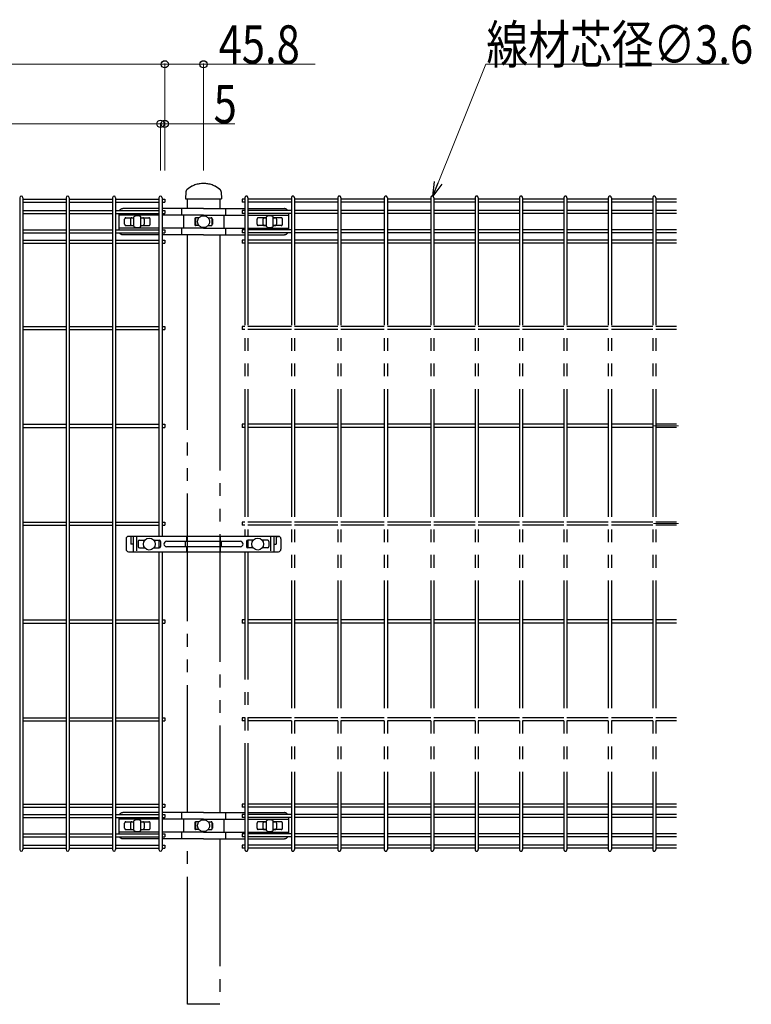
# Model space of a CAD drawing. Units: millimetres. Extents: x 250 to 8280, y 75 to 5795.
# Drawn here: x 3176 to 4036, y 2367 to 3525 of the extents above; entities that cross this region are included whole.
import ezdxf

# ---------------------------------------------------------------- set-up
doc = ezdxf.new("R2010")
doc.units = ezdxf.units.MM
doc.linetypes.add('YDIVIDE_1', pattern=[15, 10, -1, 1, -1, 1, -1])
for name, color, linetype, lineweight in [('YKK_12', 2, 'Continuous', 13), ('YKK_A1', 4, 'Continuous', 30), ('YKK_D', 6, 'Continuous', 13)]:
    doc.layers.add(name, color=color, linetype=linetype, lineweight=lineweight)
doc.styles.add('text-b', font='extslim2.shx', dxfattribs={"width": 0.8, "bigfont": 'extfont2.shx'})

msp = doc.modelspace()

# ---------------------------------------------------------------- linework, layer by layer
at = {"layer": 'YKK_12', "linetype": 'YDIVIDE_1', "ltscale": 15}
for p, q in [((3921.2, 3047.5), (3950.5, 3047.5)), ((3921.2, 2932.5), (3950.5, 2932.5))]:
    msp.add_line(p, q, dxfattribs=at)
at = {"layer": 'YKK_A1', "linetype": 'YDIVIDE_1', "ltscale": 15}
for p, q in [((3371.1, 3322.6), (3370.5, 3314.5)), ((3412.6, 3322.6), (3413.1, 3314.5)), ((3370.5, 3314.5), (3413.1, 3314.5)), ((3372.8, 3302.8), (3372.8, 3314.5)), ((3372.8, 3314.5), (3410.9, 3314.5)), ((3410.9, 3314.5), (3410.9, 3302.8)), ((3437.3, 3313.9), (3437.3, 3310.3)), ((3440.5, 3313.9), (3437.3, 3313.9)), ((3440.5, 3310.3), (3437.3, 3310.3)), ((3440.5, 3315.7), (3440.5, 2917.5)), ((3444.1, 3315.7), (3444.1, 2917.5)), ((3495.1, 3313.9), (3444.1, 3313.9)), ((3495.1, 3310.3), (3444.1, 3310.3)), ((3495.1, 3315.7), (3495.1, 2549.3)), ((3498.7, 3315.7), (3498.7, 2549.3)), ((3549.8, 3313.9), (3498.8, 3313.9)), ((3549.8, 3310.3), (3498.8, 3310.3)), ((3549.8, 3315.7), (3549.8, 2549.3)), ((3553.4, 3315.7), (3553.4, 2549.3)), ((3604.4, 3313.9), (3553.4, 3313.9)), ((3604.4, 3310.3), (3553.4, 3310.3)), ((3604.4, 3315.7), (3604.4, 2549.3)), ((3608, 3315.7), (3608, 2549.3)), ((3659, 3313.9), (3608, 3313.9)), ((3659, 3310.3), (3608, 3310.3)), ((3659, 3315.7), (3659, 2549.3)), ((3662.6, 3315.7), (3662.6, 2549.3)), ((3711.3, 3313.9), (3662.6, 3313.9)), ((3711.3, 3310.3), (3662.6, 3310.3)), ((3711.2, 3315.7), (3711.2, 2549.3)), ((3714.8, 3315.7), (3714.8, 2549.3)), ((3763.5, 3313.9), (3714.8, 3313.9)), ((3763.5, 3310.3), (3714.8, 3310.3)), ((3763.5, 3315.7), (3763.5, 2549.3)), ((3767.1, 3315.7), (3767.1, 2549.3)), ((3815.7, 3313.9), (3767.1, 3313.9)), ((3815.7, 3310.3), (3767.1, 3310.3)), ((3815.7, 3315.7), (3815.7, 2549.3)), ((3819.3, 3315.7), (3819.3, 2549.3)), ((3867.9, 3313.9), (3819.3, 3313.9)), ((3867.9, 3310.3), (3819.3, 3310.3)), ((3867.9, 3315.7), (3867.9, 2549.3)), ((3871.5, 3315.7), (3871.5, 2549.3)), ((3920.1, 3313.9), (3871.5, 3313.9)), ((3920.1, 3310.3), (3871.5, 3310.3)), ((3920.1, 3315.7), (3920.1, 2549.3)), ((3923.7, 3315.7), (3923.7, 2549.3)), ((3948, 3313.9), (3923.7, 3313.9)), ((3948, 3310.3), (3923.7, 3310.3)), ((3339.5, 3302.8), (3297, 3302.8)), ((3391.8, 3302.8), (3343.1, 3302.8)), ((3366, 3302.8), (3366, 3295.1)), ((3391.8, 3302.8), (3440.6, 3302.8)), ((3417.7, 3302.8), (3417.7, 3295.1)), ((3437.3, 3300.7), (3437.3, 3297.1)), ((3440.5, 3300.7), (3437.3, 3300.7)), ((3495.1, 3300.7), (3444.1, 3300.7)), ((3444.2, 3302.8), (3486.7, 3302.8)), ((3549.8, 3300.7), (3498.8, 3300.7)), ((3604.4, 3300.7), (3553.4, 3300.7)), ((3659, 3300.7), (3608, 3300.7)), ((3711.3, 3300.7), (3662.6, 3300.7)), ((3763.5, 3300.7), (3714.8, 3300.7)), ((3815.7, 3300.7), (3767.1, 3300.7)), ((3867.9, 3300.7), (3819.3, 3300.7)), ((3920.1, 3300.7), (3871.5, 3300.7)), ((3948, 3300.7), (3923.7, 3300.7)), ((3292, 3297.1), (3292, 3277.9)), ((3339.5, 3295.1), (3292, 3295.1)), ((3299, 3284.5), (3299, 3290.5)), ((3300.5, 3292), (3310, 3292)), ((3306, 3290.5), (3306, 3284.5)), ((3307.5, 3292), (3310, 3292)), ((3310, 3281.8), (3310, 3293.2)), ((3318, 3281.8), (3318, 3293.2)), ((3318, 3292), (3327.5, 3292)), ((3318, 3292), (3320.5, 3292)), ((3322, 3290.5), (3322, 3284.5)), ((3329, 3284.5), (3329, 3290.5)), ((3391.8, 3295.1), (3343.1, 3295.1)), ((3368.2, 3295.1), (3368.2, 3279.9)), ((3381.4, 3290.5), (3381.4, 3284.5)), ((3382.2, 3291.8), (3382.2, 3283.2)), ((3386.5, 3292), (3382.9, 3292)), ((3391.8, 3295.1), (3440.6, 3295.1)), ((3397.2, 3292), (3400.7, 3292)), ((3401.4, 3291.8), (3401.4, 3283.2)), ((3402.2, 3290.5), (3402.2, 3284.5)), ((3415.5, 3295.1), (3415.5, 3279.9)), ((3440.5, 3297.1), (3437.3, 3297.1)), ((3495.1, 3297.1), (3444.1, 3297.1)), ((3444.2, 3295.1), (3491.7, 3295.1)), ((3454.7, 3284.5), (3454.7, 3290.5)), ((3465.7, 3292), (3456.2, 3292)), ((3461.7, 3290.5), (3461.7, 3284.5)), ((3463.2, 3292), (3465.7, 3292)), ((3465.7, 3281.8), (3465.7, 3293.2)), ((3473.7, 3281.8), (3473.7, 3293.2)), ((3483.2, 3292), (3473.7, 3292)), ((3473.7, 3292), (3476.2, 3292)), ((3477.7, 3290.5), (3477.7, 3284.5)), ((3484.7, 3284.5), (3484.7, 3290.5)), ((3491.7, 3297.1), (3491.7, 3277.9)), ((3549.8, 3297.1), (3498.8, 3297.1)), ((3604.4, 3297.1), (3553.4, 3297.1)), ((3659, 3297.1), (3608, 3297.1)), ((3711.3, 3297.1), (3662.6, 3297.1)), ((3763.5, 3297.1), (3714.8, 3297.1)), ((3815.7, 3297.1), (3767.1, 3297.1)), ((3867.9, 3297.1), (3819.3, 3297.1)), ((3920.1, 3297.1), (3871.5, 3297.1)), ((3948, 3297.1), (3923.7, 3297.1)), ((3339.5, 3279.9), (3292, 3279.9)), ((3300.5, 3283), (3310, 3283)), ((3307.5, 3283), (3310, 3283)), ((3318, 3283), (3327.5, 3283)), ((3318, 3283), (3320.5, 3283)), ((3391.8, 3279.9), (3343.1, 3279.9)), ((3366, 3279.9), (3366, 3272.2)), ((3386.5, 3283), (3382.9, 3283)), ((3391.8, 3279.9), (3440.6, 3279.9)), ((3397.2, 3283), (3400.7, 3283)), ((3417.7, 3279.9), (3417.7, 3272.2)), ((3437.3, 3277.9), (3437.3, 3274.3)), ((3440.5, 3277.9), (3437.3, 3277.9)), ((3495.1, 3277.9), (3444.1, 3277.9)), ((3444.2, 3279.9), (3491.7, 3279.9)), ((3465.7, 3283), (3456.2, 3283)), ((3463.2, 3283), (3465.7, 3283)), ((3483.2, 3283), (3473.7, 3283)), ((3473.7, 3283), (3476.2, 3283)), ((3549.8, 3277.9), (3498.8, 3277.9)), ((3604.4, 3277.9), (3553.4, 3277.9)), ((3659, 3277.9), (3608, 3277.9)), ((3711.3, 3277.9), (3662.6, 3277.9)), ((3763.5, 3277.9), (3714.8, 3277.9)), ((3815.7, 3277.9), (3767.1, 3277.9)), ((3867.9, 3277.9), (3819.3, 3277.9)), ((3920.1, 3277.9), (3871.5, 3277.9)), ((3948, 3277.9), (3923.7, 3277.9)), ((3339.5, 3272.2), (3297, 3272.2)), ((3391.8, 3272.2), (3343.1, 3272.2)), ((3372.8, 3145.1), (3372.8, 3272.2)), ((3391.8, 3272.2), (3440.6, 3272.2)), ((3410.9, 3272.2), (3410.9, 3145.1)), ((3440.5, 3274.3), (3437.3, 3274.3)), ((3437.3, 3265.8), (3437.3, 3262.2)), ((3440.5, 3265.8), (3437.3, 3265.8)), ((3495.1, 3274.3), (3444.1, 3274.3)), ((3495.1, 3265.8), (3444.1, 3265.8)), ((3444.2, 3272.2), (3486.7, 3272.2)), ((3549.8, 3274.3), (3498.8, 3274.3)), ((3549.8, 3265.8), (3498.8, 3265.8)), ((3604.4, 3274.3), (3553.4, 3274.3)), ((3604.4, 3265.8), (3553.4, 3265.8)), ((3659, 3274.3), (3608, 3274.3)), ((3659, 3265.8), (3608, 3265.8)), ((3711.3, 3274.3), (3662.6, 3274.3)), ((3711.3, 3265.8), (3662.6, 3265.8)), ((3763.5, 3274.3), (3714.8, 3274.3)), ((3763.5, 3265.8), (3714.8, 3265.8)), ((3815.7, 3274.3), (3767.1, 3274.3)), ((3815.7, 3265.8), (3767.1, 3265.8)), ((3867.9, 3274.3), (3819.3, 3274.3)), ((3867.9, 3265.8), (3819.3, 3265.8)), ((3920.1, 3274.3), (3871.5, 3274.3)), ((3920.1, 3265.8), (3871.5, 3265.8)), ((3948, 3274.3), (3923.7, 3274.3)), ((3948, 3265.8), (3923.7, 3265.8)), ((3440.5, 3262.2), (3437.3, 3262.2)), ((3495.1, 3262.2), (3444.1, 3262.2)), ((3549.8, 3262.2), (3498.8, 3262.2)), ((3604.4, 3262.2), (3553.4, 3262.2)), ((3659, 3262.2), (3608, 3262.2)), ((3711.3, 3262.2), (3662.6, 3262.2)), ((3763.5, 3262.2), (3714.8, 3262.2)), ((3815.7, 3262.2), (3767.1, 3262.2)), ((3867.9, 3262.2), (3819.3, 3262.2)), ((3920.1, 3262.2), (3871.5, 3262.2)), ((3948, 3262.2), (3923.7, 3262.2)), ((3437.3, 3164.3), (3437.3, 3160.7)), ((3440.5, 3164.3), (3437.3, 3164.3)), ((3440.5, 3160.7), (3437.3, 3160.7)), ((3495.1, 3164.3), (3444.1, 3164.3)), ((3495.1, 3160.7), (3444.1, 3160.7)), ((3549.8, 3164.3), (3498.8, 3164.3)), ((3549.8, 3160.7), (3498.8, 3160.7)), ((3604.4, 3164.3), (3553.4, 3164.3)), ((3604.4, 3160.7), (3553.4, 3160.7)), ((3659, 3164.3), (3608, 3164.3)), ((3659, 3160.7), (3608, 3160.7)), ((3711.3, 3164.3), (3662.6, 3164.3)), ((3711.3, 3160.7), (3662.6, 3160.7)), ((3763.5, 3164.3), (3714.8, 3164.3)), ((3763.5, 3160.7), (3714.8, 3160.7)), ((3815.7, 3164.3), (3767.1, 3164.3)), ((3815.7, 3160.7), (3767.1, 3160.7)), ((3867.9, 3164.3), (3819.3, 3164.3)), ((3867.9, 3160.7), (3819.3, 3160.7)), ((3920.1, 3164.3), (3871.5, 3164.3)), ((3920.1, 3160.7), (3871.5, 3160.7)), ((3948, 3164.3), (3923.7, 3164.3)), ((3948, 3160.7), (3923.7, 3160.7)), ((3372.8, 2592.8), (3372.8, 3145.1)), ((3410.9, 3145.1), (3410.9, 2592.8)), ((3437.3, 3049.3), (3437.3, 3045.7)), ((3440.5, 3049.3), (3437.3, 3049.3)), ((3440.5, 3045.7), (3437.3, 3045.7)), ((3495.1, 3049.3), (3444.1, 3049.3)), ((3495.1, 3045.7), (3444.1, 3045.7)), ((3549.8, 3049.3), (3498.8, 3049.3)), ((3549.8, 3045.7), (3498.8, 3045.7)), ((3604.4, 3049.3), (3553.4, 3049.3)), ((3604.4, 3045.7), (3553.4, 3045.7)), ((3659, 3049.3), (3608, 3049.3)), ((3659, 3045.7), (3608, 3045.7)), ((3711.3, 3049.3), (3662.6, 3049.3)), ((3711.3, 3045.7), (3662.6, 3045.7)), ((3763.5, 3049.3), (3714.8, 3049.3)), ((3763.5, 3045.7), (3714.8, 3045.7)), ((3815.7, 3049.3), (3767.1, 3049.3)), ((3815.7, 3045.7), (3767.1, 3045.7)), ((3867.9, 3049.3), (3819.3, 3049.3)), ((3867.9, 3045.7), (3819.3, 3045.7)), ((3920.1, 3049.3), (3871.5, 3049.3)), ((3920.1, 3045.7), (3871.5, 3045.7)), ((3948, 3049.3), (3923.7, 3049.3)), ((3948, 3045.7), (3923.7, 3045.7)), ((3437.3, 2934.3), (3437.3, 2930.7)), ((3440.5, 2934.3), (3437.3, 2934.3)), ((3440.5, 2930.7), (3437.3, 2930.7)), ((3495.1, 2934.3), (3444.1, 2934.3)), ((3495.1, 2930.7), (3444.1, 2930.7)), ((3549.8, 2934.3), (3498.8, 2934.3)), ((3549.8, 2930.7), (3498.8, 2930.7)), ((3604.4, 2934.3), (3553.4, 2934.3)), ((3604.4, 2930.7), (3553.4, 2930.7)), ((3659, 2934.3), (3608, 2934.3)), ((3659, 2930.7), (3608, 2930.7)), ((3711.3, 2934.3), (3662.6, 2934.3)), ((3711.3, 2930.7), (3662.6, 2930.7)), ((3763.5, 2934.3), (3714.8, 2934.3)), ((3763.5, 2930.7), (3714.8, 2930.7)), ((3815.7, 2934.3), (3767.1, 2934.3)), ((3815.7, 2930.7), (3767.1, 2930.7)), ((3867.9, 2934.3), (3819.3, 2934.3)), ((3867.9, 2930.7), (3819.3, 2930.7)), ((3920.1, 2934.3), (3871.5, 2934.3)), ((3920.1, 2930.7), (3871.5, 2930.7)), ((3948, 2934.3), (3923.7, 2934.3)), ((3948, 2930.7), (3923.7, 2930.7)), ((3440.5, 2899.5), (3440.5, 2549.3)), ((3444.1, 2899.5), (3444.1, 2549.3)), ((3437.3, 2819.3), (3437.3, 2815.7)), ((3440.5, 2819.3), (3437.3, 2819.3)), ((3440.5, 2815.7), (3437.3, 2815.7)), ((3495.1, 2819.3), (3444.1, 2819.3)), ((3495.1, 2815.7), (3444.1, 2815.7)), ((3549.8, 2819.3), (3498.8, 2819.3)), ((3549.8, 2815.7), (3498.8, 2815.7)), ((3604.4, 2819.3), (3553.4, 2819.3)), ((3604.4, 2815.7), (3553.4, 2815.7)), ((3659, 2819.3), (3608, 2819.3)), ((3659, 2815.7), (3608, 2815.7)), ((3711.3, 2819.3), (3662.6, 2819.3)), ((3711.3, 2815.7), (3662.6, 2815.7)), ((3763.5, 2819.3), (3714.8, 2819.3)), ((3763.5, 2815.7), (3714.8, 2815.7)), ((3815.7, 2819.3), (3767.1, 2819.3)), ((3815.7, 2815.7), (3767.1, 2815.7)), ((3867.9, 2819.3), (3819.3, 2819.3)), ((3867.9, 2815.7), (3819.3, 2815.7)), ((3920.1, 2819.3), (3871.5, 2819.3)), ((3920.1, 2815.7), (3871.5, 2815.7)), ((3948, 2819.3), (3923.7, 2819.3)), ((3948, 2815.7), (3923.7, 2815.7)), ((3437.3, 2704.3), (3437.3, 2700.7)), ((3440.5, 2704.3), (3437.3, 2704.3)), ((3440.5, 2700.7), (3437.3, 2700.7)), ((3495.1, 2704.3), (3444.1, 2704.3)), ((3495.1, 2700.7), (3444.1, 2700.7)), ((3549.8, 2704.3), (3498.8, 2704.3)), ((3549.8, 2700.7), (3498.8, 2700.7)), ((3604.4, 2704.3), (3553.4, 2704.3)), ((3604.4, 2700.7), (3553.4, 2700.7)), ((3659, 2704.3), (3608, 2704.3)), ((3659, 2700.7), (3608, 2700.7)), ((3711.3, 2704.3), (3662.6, 2704.3)), ((3711.3, 2700.7), (3662.6, 2700.7)), ((3763.5, 2704.3), (3714.8, 2704.3)), ((3763.5, 2700.7), (3714.8, 2700.7)), ((3815.7, 2704.3), (3767.1, 2704.3)), ((3815.7, 2700.7), (3767.1, 2700.7)), ((3867.9, 2704.3), (3819.3, 2704.3)), ((3867.9, 2700.7), (3819.3, 2700.7)), ((3920.1, 2704.3), (3871.5, 2704.3)), ((3920.1, 2700.7), (3871.5, 2700.7)), ((3948, 2704.3), (3923.7, 2704.3)), ((3948, 2700.7), (3923.7, 2700.7)), ((3339.5, 2592.8), (3297, 2592.8)), ((3391.8, 2592.8), (3343.1, 2592.8)), ((3366, 2592.8), (3366, 2585.1)), ((3391.8, 2592.8), (3440.6, 2592.8)), ((3417.7, 2592.8), (3417.7, 2585.1)), ((3437.3, 2602.8), (3437.3, 2599.2)), ((3440.5, 2602.8), (3437.3, 2602.8)), ((3440.5, 2599.2), (3437.3, 2599.2)), ((3495.1, 2602.8), (3444.1, 2602.8)), ((3495.1, 2599.2), (3444.1, 2599.2)), ((3444.2, 2592.8), (3486.7, 2592.8)), ((3549.8, 2602.8), (3498.8, 2602.8)), ((3549.8, 2599.2), (3498.8, 2599.2)), ((3604.4, 2602.8), (3553.4, 2602.8)), ((3604.4, 2599.2), (3553.4, 2599.2)), ((3659, 2602.8), (3608, 2602.8)), ((3659, 2599.2), (3608, 2599.2)), ((3711.3, 2602.8), (3662.6, 2602.8)), ((3711.3, 2599.2), (3662.6, 2599.2)), ((3763.5, 2602.8), (3714.8, 2602.8)), ((3763.5, 2599.2), (3714.8, 2599.2)), ((3815.7, 2602.8), (3767.1, 2602.8)), ((3815.7, 2599.2), (3767.1, 2599.2)), ((3867.9, 2602.8), (3819.3, 2602.8)), ((3867.9, 2599.2), (3819.3, 2599.2)), ((3920.1, 2602.8), (3871.5, 2602.8)), ((3920.1, 2599.2), (3871.5, 2599.2)), ((3948, 2602.8), (3923.7, 2602.8)), ((3948, 2599.2), (3923.7, 2599.2)), ((3292, 2587.1), (3292, 2567.9)), ((3339.5, 2585.1), (3292, 2585.1)), ((3300.5, 2582), (3310, 2582)), ((3307.5, 2582), (3310, 2582)), ((3310, 2571.8), (3310, 2583.2)), ((3318, 2571.8), (3318, 2583.2)), ((3318, 2582), (3327.5, 2582)), ((3318, 2582), (3320.5, 2582)), ((3391.8, 2585.1), (3343.1, 2585.1)), ((3368.2, 2585.1), (3368.2, 2569.9)), ((3382.2, 2581.8), (3382.2, 2573.2)), ((3386.5, 2582), (3382.9, 2582)), ((3391.8, 2585.1), (3440.6, 2585.1)), ((3397.2, 2582), (3400.7, 2582)), ((3401.4, 2581.8), (3401.4, 2573.2)), ((3415.5, 2585.1), (3415.5, 2569.9)), ((3437.3, 2590.7), (3437.3, 2587.1)), ((3440.5, 2590.7), (3437.3, 2590.7)), ((3440.5, 2587.1), (3437.3, 2587.1)), ((3495.1, 2590.7), (3444.1, 2590.7)), ((3495.1, 2587.1), (3444.1, 2587.1)), ((3444.2, 2585.1), (3491.7, 2585.1)), ((3465.7, 2582), (3456.2, 2582)), ((3463.2, 2582), (3465.7, 2582)), ((3465.7, 2571.8), (3465.7, 2583.2)), ((3473.7, 2571.8), (3473.7, 2583.2)), ((3483.2, 2582), (3473.7, 2582)), ((3473.7, 2582), (3476.2, 2582)), ((3491.7, 2587.1), (3491.7, 2567.9)), ((3549.8, 2590.7), (3498.8, 2590.7)), ((3549.8, 2587.1), (3498.8, 2587.1)), ((3604.4, 2590.7), (3553.4, 2590.7)), ((3604.4, 2587.1), (3553.4, 2587.1)), ((3659, 2590.7), (3608, 2590.7)), ((3659, 2587.1), (3608, 2587.1)), ((3711.3, 2590.7), (3662.6, 2590.7)), ((3711.3, 2587.1), (3662.6, 2587.1)), ((3763.5, 2590.7), (3714.8, 2590.7)), ((3763.5, 2587.1), (3714.8, 2587.1)), ((3815.7, 2590.7), (3767.1, 2590.7)), ((3815.7, 2587.1), (3767.1, 2587.1)), ((3867.9, 2590.7), (3819.3, 2590.7)), ((3867.9, 2587.1), (3819.3, 2587.1)), ((3920.1, 2590.7), (3871.5, 2590.7)), ((3920.1, 2587.1), (3871.5, 2587.1)), ((3948, 2590.7), (3923.7, 2590.7)), ((3948, 2587.1), (3923.7, 2587.1)), ((3339.5, 2569.9), (3292, 2569.9)), ((3299, 2574.5), (3299, 2580.5)), ((3300.5, 2573), (3310, 2573)), ((3306, 2580.5), (3306, 2574.5)), ((3307.5, 2573), (3310, 2573)), ((3318, 2573), (3327.5, 2573)), ((3318, 2573), (3320.5, 2573)), ((3322, 2580.5), (3322, 2574.5)), ((3329, 2574.5), (3329, 2580.5)), ((3391.8, 2569.9), (3343.1, 2569.9)), ((3366, 2569.9), (3366, 2562.2)), ((3381.4, 2580.5), (3381.4, 2574.5)), ((3386.5, 2573), (3382.9, 2573)), ((3391.8, 2569.9), (3440.6, 2569.9)), ((3397.2, 2573), (3400.7, 2573)), ((3402.2, 2580.5), (3402.2, 2574.5)), ((3417.7, 2569.9), (3417.7, 2562.2)), ((3444.2, 2569.9), (3491.7, 2569.9)), ((3454.7, 2574.5), (3454.7, 2580.5)), ((3465.7, 2573), (3456.2, 2573)), ((3461.7, 2580.5), (3461.7, 2574.5)), ((3463.2, 2573), (3465.7, 2573)), ((3483.2, 2573), (3473.7, 2573)), ((3473.7, 2573), (3476.2, 2573)), ((3477.7, 2580.5), (3477.7, 2574.5)), ((3484.7, 2574.5), (3484.7, 2580.5)), ((3339.5, 2562.2), (3297, 2562.2)), ((3391.8, 2562.2), (3343.1, 2562.2)), ((3372.8, 2367.5), (3372.8, 2562.2)), ((3391.8, 2562.2), (3440.6, 2562.2)), ((3410.9, 2562.2), (3410.9, 2367.5)), ((3437.3, 2567.9), (3437.3, 2564.3)), ((3440.5, 2567.9), (3437.3, 2567.9)), ((3440.5, 2564.3), (3437.3, 2564.3)), ((3495.1, 2567.9), (3444.1, 2567.9)), ((3495.1, 2564.3), (3444.1, 2564.3)), ((3444.2, 2562.2), (3486.7, 2562.2)), ((3549.8, 2567.9), (3498.8, 2567.9)), ((3549.8, 2564.3), (3498.8, 2564.3)), ((3604.4, 2567.9), (3553.4, 2567.9)), ((3604.4, 2564.3), (3553.4, 2564.3)), ((3659, 2567.9), (3608, 2567.9)), ((3659, 2564.3), (3608, 2564.3)), ((3711.3, 2567.9), (3662.6, 2567.9)), ((3711.3, 2564.3), (3662.6, 2564.3)), ((3763.5, 2567.9), (3714.8, 2567.9)), ((3763.5, 2564.3), (3714.8, 2564.3)), ((3815.7, 2567.9), (3767.1, 2567.9)), ((3815.7, 2564.3), (3767.1, 2564.3)), ((3867.9, 2567.9), (3819.3, 2567.9)), ((3867.9, 2564.3), (3819.3, 2564.3)), ((3920.1, 2567.9), (3871.5, 2567.9)), ((3920.1, 2564.3), (3871.5, 2564.3)), ((3948, 2567.9), (3923.7, 2567.9)), ((3948, 2564.3), (3923.7, 2564.3)), ((3437.3, 2554.7), (3437.3, 2551.1)), ((3440.5, 2554.7), (3437.3, 2554.7)), ((3440.5, 2551.1), (3437.3, 2551.1)), ((3495.1, 2554.7), (3444.1, 2554.7)), ((3495.1, 2551.1), (3444.1, 2551.1)), ((3549.8, 2554.7), (3498.8, 2554.7)), ((3549.8, 2551.1), (3498.8, 2551.1)), ((3604.4, 2554.7), (3553.4, 2554.7)), ((3604.4, 2551.1), (3553.4, 2551.1)), ((3659, 2554.7), (3608, 2554.7)), ((3659, 2551.1), (3608, 2551.1)), ((3711.3, 2554.7), (3662.6, 2554.7)), ((3711.3, 2551.1), (3662.6, 2551.1)), ((3763.5, 2554.7), (3714.8, 2554.7)), ((3763.5, 2551.1), (3714.8, 2551.1)), ((3815.7, 2554.7), (3767.1, 2554.7)), ((3815.7, 2551.1), (3767.1, 2551.1)), ((3867.9, 2554.7), (3819.3, 2554.7)), ((3867.9, 2551.1), (3819.3, 2551.1)), ((3920.1, 2554.7), (3871.5, 2554.7)), ((3920.1, 2551.1), (3871.5, 2551.1)), ((3948, 2554.7), (3923.7, 2554.7)), ((3948, 2551.1), (3923.7, 2551.1)), ((3410.9, 2367.5), (3372.8, 2367.5))]:
    msp.add_line(p, q, dxfattribs=at)
at = {"layer": 'YKK_A1'}
for p, q in [((3175.6, 3315.7), (3175.6, 2549.3)), ((3179.2, 3315.7), (3179.2, 2549.3)), ((3179.2, 3313.9), (3230.2, 3313.9)), ((3179.2, 3310.3), (3230.2, 3310.3)), ((3230.2, 3315.7), (3230.2, 2549.3)), ((3233.8, 3315.7), (3233.8, 2549.3)), ((3233.8, 3313.9), (3284.8, 3313.9)), ((3233.8, 3310.3), (3284.8, 3310.3)), ((3284.8, 3315.7), (3284.8, 2549.3)), ((3288.4, 3315.7), (3288.4, 2549.3)), ((3288.4, 3313.9), (3339.4, 3313.9)), ((3288.4, 3310.3), (3339.4, 3310.3)), ((3339.4, 3315.7), (3339.4, 2917.5)), ((3343, 3315.7), (3343, 2917.5)), ((3343, 3313.9), (3346.2, 3313.9)), ((3343, 3310.3), (3346.2, 3310.3)), ((3346.2, 3313.9), (3346.2, 3310.3)), ((3179.2, 3300.7), (3230.2, 3300.7)), ((3233.8, 3300.7), (3284.8, 3300.7)), ((3288.4, 3300.7), (3339.4, 3300.7)), ((3343, 3300.7), (3346.2, 3300.7)), ((3346.2, 3300.7), (3346.2, 3297.1)), ((3179.2, 3297.1), (3230.2, 3297.1)), ((3233.8, 3297.1), (3284.8, 3297.1)), ((3288.4, 3297.1), (3339.4, 3297.1)), ((3343, 3297.1), (3346.2, 3297.1)), ((3179.2, 3277.9), (3230.2, 3277.9)), ((3233.8, 3277.9), (3284.8, 3277.9)), ((3288.4, 3277.9), (3339.4, 3277.9)), ((3343, 3277.9), (3346.2, 3277.9)), ((3346.2, 3277.9), (3346.2, 3274.3)), ((3179.2, 3274.3), (3230.2, 3274.3)), ((3179.2, 3265.8), (3230.2, 3265.8)), ((3233.8, 3274.3), (3284.8, 3274.3)), ((3233.8, 3265.8), (3284.8, 3265.8)), ((3288.4, 3274.3), (3339.4, 3274.3)), ((3288.4, 3265.8), (3339.4, 3265.8)), ((3343, 3274.3), (3346.2, 3274.3)), ((3343, 3265.8), (3346.2, 3265.8)), ((3346.2, 3265.8), (3346.2, 3262.2)), ((3179.2, 3262.2), (3230.2, 3262.2)), ((3233.8, 3262.2), (3284.8, 3262.2)), ((3288.4, 3262.2), (3339.4, 3262.2)), ((3343, 3262.2), (3346.2, 3262.2)), ((3179.2, 3164.3), (3230.2, 3164.3)), ((3179.2, 3160.7), (3230.2, 3160.7)), ((3233.8, 3164.3), (3284.8, 3164.3)), ((3233.8, 3160.7), (3284.8, 3160.7)), ((3288.4, 3164.3), (3339.4, 3164.3)), ((3288.4, 3160.7), (3339.4, 3160.7)), ((3343, 3164.3), (3346.2, 3164.3)), ((3343, 3160.7), (3346.2, 3160.7)), ((3346.2, 3164.3), (3346.2, 3160.7)), ((3179.2, 3049.3), (3230.2, 3049.3)), ((3179.2, 3045.7), (3230.2, 3045.7)), ((3233.8, 3049.3), (3284.8, 3049.3)), ((3233.8, 3045.7), (3284.8, 3045.7)), ((3288.4, 3049.3), (3339.4, 3049.3)), ((3288.4, 3045.7), (3339.4, 3045.7)), ((3343, 3049.3), (3346.2, 3049.3)), ((3343, 3045.7), (3346.2, 3045.7)), ((3346.2, 3049.3), (3346.2, 3045.7)), ((3179.2, 2934.3), (3230.2, 2934.3)), ((3179.2, 2930.7), (3230.2, 2930.7)), ((3233.8, 2934.3), (3284.8, 2934.3)), ((3233.8, 2930.7), (3284.8, 2930.7)), ((3288.4, 2934.3), (3339.4, 2934.3)), ((3288.4, 2930.7), (3339.4, 2930.7)), ((3343, 2934.3), (3346.2, 2934.3)), ((3343, 2930.7), (3346.2, 2930.7)), ((3346.2, 2934.3), (3346.2, 2930.7)), ((3480, 2917.5), (3303.6, 2917.5)), ((3306.3, 2917.5), (3303.6, 2917.5)), ((3306.1, 2917.5), (3306.1, 2908.5)), ((3309, 2917.5), (3309, 2899.5)), ((3372, 2911.7), (3372, 2917.5)), ((3411.6, 2911.7), (3411.6, 2917.5)), ((3474.6, 2917.5), (3474.6, 2899.5)), ((3477.3, 2917.5), (3480, 2917.5)), ((3477.4, 2917.5), (3477.4, 2908.5)), ((3300.9, 2914.5), (3300.9, 2902.5)), ((3309, 2908.5), (3306.1, 2908.5)), ((3313, 2916.5), (3313, 2900.5)), ((3314.8, 2911.5), (3314.8, 2905.5)), ((3316.3, 2913), (3322.7, 2913)), ((3333.4, 2913), (3339.8, 2913)), ((3339.4, 2913), (3339.4, 2904)), ((3341.3, 2911.5), (3341.3, 2905.5)), ((3435.3, 2911.7), (3348.3, 2911.7)), ((3435.3, 2905.2), (3348.3, 2905.2)), ((3370.5, 2906), (3370.5, 2911)), ((3372, 2899.5), (3372, 2905.2)), ((3411.6, 2899.5), (3411.6, 2905.2)), ((3413.1, 2906), (3413.1, 2911)), ((3442.3, 2911.5), (3442.3, 2905.5)), ((3450.2, 2913), (3443.8, 2913)), ((3444.1, 2913), (3444.1, 2904)), ((3467.3, 2913), (3460.9, 2913)), ((3468.8, 2911.5), (3468.8, 2905.5)), ((3470.6, 2916.5), (3470.6, 2900.5)), ((3474.6, 2908.5), (3477.4, 2908.5)), ((3482.7, 2914.5), (3482.7, 2902.5)), ((3303.6, 2899.5), (3480, 2899.5)), ((3316.3, 2904), (3322.7, 2904)), ((3333.4, 2904), (3339.8, 2904)), ((3339.4, 2899.5), (3339.4, 2549.3)), ((3343, 2899.5), (3343, 2549.3)), ((3450.2, 2904), (3443.8, 2904)), ((3467.3, 2904), (3460.9, 2904)), ((3179.2, 2819.3), (3230.2, 2819.3)), ((3179.2, 2815.7), (3230.2, 2815.7)), ((3233.8, 2819.3), (3284.8, 2819.3)), ((3233.8, 2815.7), (3284.8, 2815.7)), ((3288.4, 2819.3), (3339.4, 2819.3)), ((3288.4, 2815.7), (3339.4, 2815.7)), ((3343, 2819.3), (3346.2, 2819.3)), ((3343, 2815.7), (3346.2, 2815.7)), ((3346.2, 2819.3), (3346.2, 2815.7)), ((3179.2, 2704.3), (3230.2, 2704.3)), ((3179.2, 2700.7), (3230.2, 2700.7)), ((3233.8, 2704.3), (3284.8, 2704.3)), ((3233.8, 2700.7), (3284.8, 2700.7)), ((3288.4, 2704.3), (3339.4, 2704.3)), ((3288.4, 2700.7), (3339.4, 2700.7)), ((3343, 2704.3), (3346.2, 2704.3)), ((3343, 2700.7), (3346.2, 2700.7)), ((3346.2, 2704.3), (3346.2, 2700.7)), ((3179.2, 2602.8), (3230.2, 2602.8)), ((3179.2, 2599.2), (3230.2, 2599.2)), ((3233.8, 2602.8), (3284.8, 2602.8)), ((3233.8, 2599.2), (3284.8, 2599.2)), ((3288.4, 2602.8), (3339.4, 2602.8)), ((3288.4, 2599.2), (3339.4, 2599.2)), ((3343, 2602.8), (3346.2, 2602.8)), ((3343, 2599.2), (3346.2, 2599.2)), ((3346.2, 2602.8), (3346.2, 2599.2)), ((3179.2, 2590.7), (3230.2, 2590.7)), ((3179.2, 2587.1), (3230.2, 2587.1)), ((3233.8, 2590.7), (3284.8, 2590.7)), ((3233.8, 2587.1), (3284.8, 2587.1)), ((3288.4, 2590.7), (3339.4, 2590.7)), ((3288.4, 2587.1), (3339.4, 2587.1)), ((3343, 2590.7), (3346.2, 2590.7)), ((3343, 2587.1), (3346.2, 2587.1)), ((3346.2, 2590.7), (3346.2, 2587.1)), ((3179.2, 2567.9), (3230.2, 2567.9)), ((3179.2, 2564.3), (3230.2, 2564.3)), ((3233.8, 2567.9), (3284.8, 2567.9)), ((3233.8, 2564.3), (3284.8, 2564.3)), ((3288.4, 2567.9), (3339.4, 2567.9)), ((3288.4, 2564.3), (3339.4, 2564.3)), ((3343, 2567.9), (3346.2, 2567.9)), ((3343, 2564.3), (3346.2, 2564.3)), ((3346.2, 2567.9), (3346.2, 2564.3)), ((3179.2, 2554.7), (3230.2, 2554.7)), ((3179.2, 2551.1), (3230.2, 2551.1)), ((3233.8, 2554.7), (3284.8, 2554.7)), ((3233.8, 2551.1), (3284.8, 2551.1)), ((3288.4, 2554.7), (3339.4, 2554.7)), ((3288.4, 2551.1), (3339.4, 2551.1)), ((3343, 2554.7), (3346.2, 2554.7)), ((3343, 2551.1), (3346.2, 2551.1)), ((3346.2, 2554.7), (3346.2, 2551.1))]:
    msp.add_line(p, q, dxfattribs=at)
at = {"layer": 'YKK_A1', "linetype": 'YDIVIDE_1', "ltscale": 15}
for centre in [(3391.8, 3287.5), (3391.8, 2577.5)]:
    msp.add_circle(centre, 7, dxfattribs=at)
at = {"layer": 'YKK_A1'}
for centre in [(3328, 2908.5), (3455.5, 2908.5)]:
    msp.add_circle(centre, 7, dxfattribs=at)
for centre, radius, start, end in [((3375, 3322.4), 4, 130.2516, 176.1859), ((3391.8, 3302.5), 29.9, 49.7484, 130.2516), ((3408.5, 3322.4), 4, 3.8141, 49.7484), ((3177.4, 3315.7), 1.8, 90, 180), ((3177.4, 3315.7), 1.8, 360, 90), ((3232, 3315.7), 1.8, 90, 180), ((3232, 3315.7), 1.8, 360, 90), ((3286.6, 3315.7), 1.8, 90, 180), ((3286.6, 3315.7), 1.8, 360, 90), ((3341.2, 3315.7), 1.8, 90, 180), ((3341.2, 3315.7), 1.8, 360, 90), ((3303.6, 2914.8), 2.74, 91.0504, 185.5307), ((3480, 2914.8), 2.74, 354.4693, 88.9496), ((3316.3, 2911.5), 1.5, 90, 180), ((3316.3, 2905.5), 1.5, 180, 270), ((3339.8, 2911.5), 1.5, 0, 90), ((3339.8, 2905.5), 1.5, 270, 0), ((3348.5, 2908.5), 3.26, 94.5812, 265.4188), ((3435, 2908.5), 3.26, 274.5812, 85.4188), ((3443.8, 2911.5), 1.5, 90, 180), ((3443.8, 2905.5), 1.5, 180, 270), ((3467.3, 2911.5), 1.5, 0, 90), ((3467.3, 2905.5), 1.5, 270, 0), ((3303.6, 2902.2), 2.74, 174.4693, 268.9496), ((3480, 2902.2), 2.74, 271.0504, 5.5307), ((3177.4, 2549.3), 1.8, 180, 270), ((3177.4, 2549.3), 1.8, 270, 360), ((3232, 2549.3), 1.8, 180, 270), ((3232, 2549.3), 1.8, 270, 360), ((3286.6, 2549.3), 1.8, 180, 270), ((3286.6, 2549.3), 1.8, 270, 360), ((3341.2, 2549.3), 1.8, 180, 270), ((3341.2, 2549.3), 1.8, 270, 360)]:
    msp.add_arc(centre, radius, start, end, dxfattribs=at)
at = {"layer": 'YKK_A1', "linetype": 'YDIVIDE_1', "ltscale": 15}
for centre, radius, start, end in [((3375.1, 3322.4), 4, 130.2516, 176.1859), ((3391.8, 3302.5), 29.9, 49.7484, 130.2516), ((3408.6, 3322.4), 4, 3.8141, 49.7484), ((3442.3, 3315.7), 1.8, 90, 180), ((3442.3, 3315.7), 1.8, 0, 90), ((3496.9, 3315.7), 1.8, 90, 180), ((3496.9, 3315.7), 1.8, 0, 90), ((3551.6, 3315.7), 1.8, 90, 180), ((3551.6, 3315.7), 1.8, 0, 90), ((3606.2, 3315.7), 1.8, 90, 180), ((3606.2, 3315.7), 1.8, 0, 90), ((3660.8, 3315.7), 1.8, 90, 180), ((3660.8, 3315.7), 1.8, 360, 90), ((3713, 3315.7), 1.8, 90, 180), ((3713, 3315.7), 1.8, 360, 90), ((3765.3, 3315.7), 1.8, 90, 180), ((3765.3, 3315.7), 1.8, 360, 90), ((3817.5, 3315.7), 1.8, 90, 180), ((3817.5, 3315.7), 1.8, 360, 90), ((3869.7, 3315.7), 1.8, 90, 180), ((3869.7, 3315.7), 1.8, 360, 90), ((3921.9, 3315.7), 1.8, 90, 180), ((3921.9, 3315.7), 1.8, 360, 90), ((3297, 3297.8), 5, 90, 144.737), ((3486.7, 3297.8), 5, 35.2628, 90), ((3300.5, 3290.5), 1.5, 90, 180), ((3307.5, 3290.5), 1.5, 90, 180), ((3314, 3287.5), 7, 55.1501, 124.8499), ((3320.5, 3290.5), 1.5, 0, 90), ((3327.5, 3290.5), 1.5, 0, 90), ((3382.9, 3290.5), 1.5, 90, 180), ((3400.7, 3290.5), 1.5, 0, 90), ((3456.2, 3290.5), 1.5, 90, 180), ((3463.2, 3290.5), 1.5, 90, 180), ((3469.7, 3287.5), 7, 55.1501, 124.8499), ((3476.2, 3290.5), 1.5, 0, 90), ((3483.2, 3290.5), 1.5, 0, 90), ((3300.5, 3284.5), 1.5, 180, 270), ((3307.5, 3284.5), 1.5, 180, 270), ((3314, 3287.5), 7, 235.1501, 304.8499), ((3320.5, 3284.5), 1.5, 270, 0), ((3327.5, 3284.5), 1.5, 270, 0), ((3382.9, 3284.5), 1.5, 180, 270), ((3400.7, 3284.5), 1.5, 270, 0), ((3456.2, 3284.5), 1.5, 180, 270), ((3463.2, 3284.5), 1.5, 180, 270), ((3469.7, 3287.5), 7, 235.1501, 304.8499), ((3476.2, 3284.5), 1.5, 270, 0), ((3483.2, 3284.5), 1.5, 270, 0), ((3297, 3277.2), 5, 215.2629, 270), ((3486.7, 3277.2), 5, 270, 324.7368), ((3297, 2587.8), 5, 90, 144.737), ((3486.7, 2587.8), 5, 35.2628, 90), ((3300.5, 2580.5), 1.5, 90, 180), ((3307.5, 2580.5), 1.5, 90, 180), ((3314, 2577.5), 7, 55.1501, 124.8499), ((3320.5, 2580.5), 1.5, 0, 90), ((3327.5, 2580.5), 1.5, 0, 90), ((3382.9, 2580.5), 1.5, 90, 180), ((3400.7, 2580.5), 1.5, 0, 90), ((3456.2, 2580.5), 1.5, 90, 180), ((3463.2, 2580.5), 1.5, 90, 180), ((3469.7, 2577.5), 7, 55.1501, 124.8499), ((3476.2, 2580.5), 1.5, 0, 90), ((3483.2, 2580.5), 1.5, 0, 90), ((3300.5, 2574.5), 1.5, 180, 270), ((3307.5, 2574.5), 1.5, 180, 270), ((3314, 2577.5), 7, 235.1501, 304.8499), ((3320.5, 2574.5), 1.5, 270, 0), ((3327.5, 2574.5), 1.5, 270, 0), ((3382.9, 2574.5), 1.5, 180, 270), ((3400.7, 2574.5), 1.5, 270, 0), ((3456.2, 2574.5), 1.5, 180, 270), ((3463.2, 2574.5), 1.5, 180, 270), ((3469.7, 2577.5), 7, 235.1501, 304.8499), ((3476.2, 2574.5), 1.5, 270, 0), ((3483.2, 2574.5), 1.5, 270, 0), ((3297, 2567.2), 5, 215.2629, 270), ((3486.7, 2567.2), 5, 270, 324.7368), ((3442.3, 2549.3), 1.8, 180, 270), ((3442.3, 2549.3), 1.8, 270, 0), ((3496.9, 2549.3), 1.8, 180, 270), ((3496.9, 2549.3), 1.8, 270, 0), ((3551.6, 2549.3), 1.8, 180, 270), ((3551.6, 2549.3), 1.8, 270, 0), ((3606.2, 2549.3), 1.8, 180, 270), ((3606.2, 2549.3), 1.8, 270, 0), ((3660.8, 2549.3), 1.8, 180, 270), ((3660.8, 2549.3), 1.8, 270, 360), ((3713, 2549.3), 1.8, 180, 270), ((3713, 2549.3), 1.8, 270, 360), ((3765.3, 2549.3), 1.8, 180, 270), ((3765.3, 2549.3), 1.8, 270, 360), ((3817.5, 2549.3), 1.8, 180, 270), ((3817.5, 2549.3), 1.8, 270, 360), ((3869.7, 2549.3), 1.8, 180, 270), ((3869.7, 2549.3), 1.8, 270, 360), ((3921.9, 2549.3), 1.8, 180, 270), ((3921.9, 2549.3), 1.8, 270, 360)]:
    msp.add_arc(centre, radius, start, end, dxfattribs=at)
at = {"layer": 'YKK_D'}
for p, q in [((1437.3, 3472.5), (3346.2, 3472.5)), ((3346.2, 3347.5), (3346.2, 3473.5)), ((3346.2, 3347.5), (3346.2, 3473.5)), ((3346.2, 3472.5), (3391.8, 3472.5)), ((3391.8, 3347.5), (3391.8, 3473.5)), ((3391.8, 3472.5), (3523.2, 3472.5)), ((3723.7, 3472.5), (3667.8, 3333.1)), ((4010.1, 3472.5), (3723.7, 3472.5)), ((3341.2, 3347.5), (3341.2, 3403.5)), ((3341.2, 3347.5), (3341.2, 3403.5)), ((3346.2, 3347.5), (3346.2, 3403.5)), ((3341.2, 3402.5), (3122.7, 3402.5)), ((3341.2, 3402.5), (3346.2, 3402.5)), ((3346.2, 3402.5), (3428.5, 3402.5))]:
    msp.add_line(p, q, dxfattribs=at)
at = {"layer": 'YKK_D', "linetype": 'ByBlock', "lineweight": -2}
for p, q in [((3661.5, 3317.4), (3663.6, 3334.8)), ((3661.5, 3317.4), (3667.8, 3333.1)), ((3672.1, 3331.5), (3661.5, 3317.4))]:
    msp.add_line(p, q, dxfattribs=at)
for centre in [(3346.2, 3472.5), (3346.2, 3472.5), (3391.8, 3472.5), (3341.2, 3402.5), (3341.2, 3402.5), (3346.2, 3402.5)]:
    msp.add_circle(centre, 4.25, dxfattribs=at)

# ---------------------------------------------------------------- texts
at = {"layer": 'YKK_D', "linetype": 'Continuous', "style": 'text-b', "width": 0.8}
for s, p in [('45.8', (3409.6, 3473.3)), ('線材芯径∅3.6', (3724.5, 3473.3)), ('5', (3403.7, 3403.3))]:
    msp.add_text(s, height=45, dxfattribs=at).set_placement(p)

doc.saveas('drawing.dxf')
